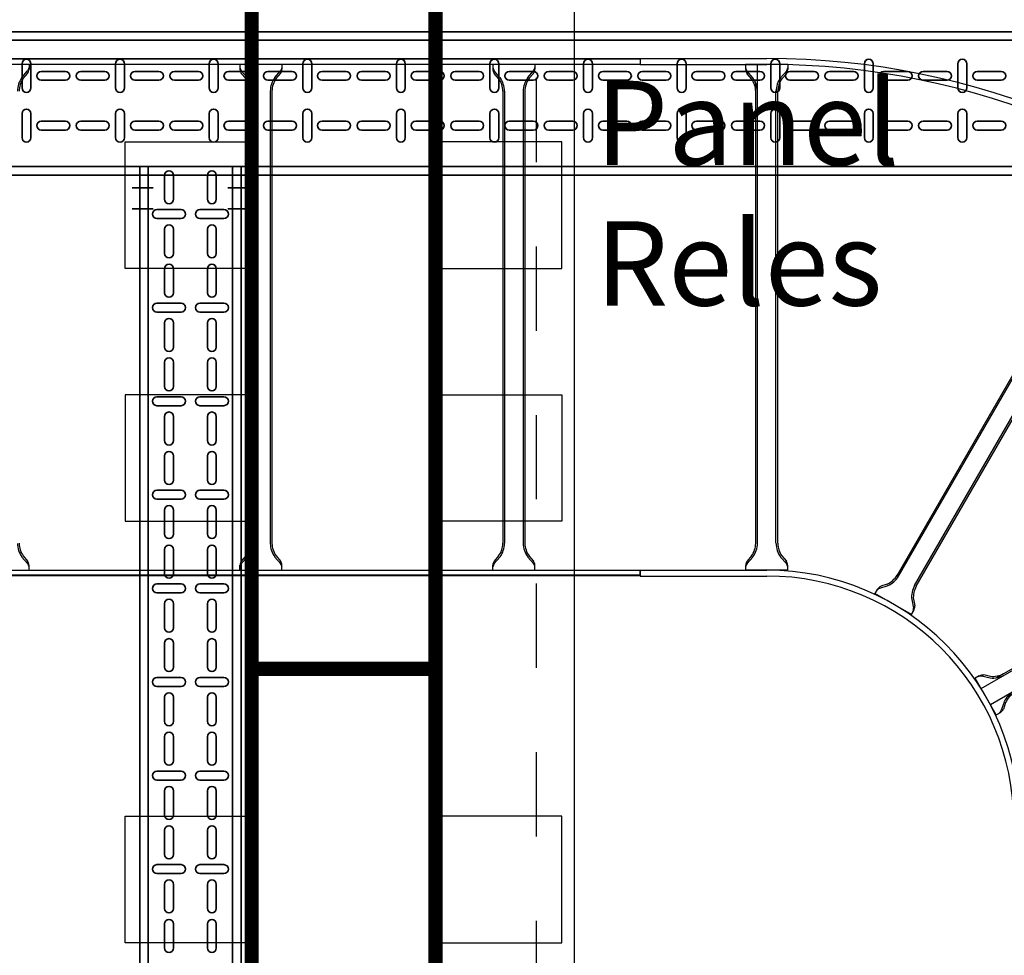
# Model space of a CAD drawing. Units: millimetres. Extents: x 525 to 596.3, y 1109.5 to 1206.1.
# Drawn here: x 574.4 to 575.6, y 1120.5 to 1121.6 of the extents above; entities that cross this region are included whole.
import ezdxf

# ---------------------------------------------------------------- set-up
doc = ezdxf.new("R2010")
doc.units = ezdxf.units.MM
doc.header["$LTSCALE"] = 0.01
for name, pattern in [('CONTINU', [0]), ('DASHDOT2', [12.7, 6.35, -3.175, 0, -3.175]), ('JIS_02_0.7', [1.35, 0.75, -0.6])]:
    doc.linetypes.add(name, pattern=pattern)
for name, color, linetype, lineweight in [('IE-BPC-CP-100-CD-PLANTA-FUT', 210, 'CONTINU', 35), ('IE-BPC-TR-100-PLANTA-FUT', 90, 'CONTINU', 35), ('IE-BPC-TR-100-PLANTA-FUT-CD', 210, 'CONTINU', 35), ('IE-BPC-TR-150-PLANTA-FUT-CD', 210, 'CONTINU', 35)]:
    doc.layers.add(name, color=color, linetype=linetype, lineweight=lineweight)
for name, color, linetype in [('IE-BPC-CP-600E-EXIST-PLANTA', 9, 'Continuous'), ('IE-BPC-EXIST-PLANTA', 8, 'Continuous'), ('IE-BPC-TR-600E-EXIST-PLANTA', 9, 'Continuous'), ('IE-STB-BLOQUE-PLANTA', 9, 'Continuous'), ('IE-TB-DL-FIS-PLANTA', 160, 'Continuous'), ('IE-TB-MS-EXIST-PLANTA', 9, 'Continuous')]:
    doc.layers.add(name, color=color, linetype=linetype)
doc.styles.get("Standard").update_dxf_attribs({"font": 'romans.shx', "height": 0.2})

# ---------------------------------------------------------------- blocks, each defined once
blk = doc.blocks.new('A$C150803D6')
at = {"layer": 'IE-TB-MS-EXIST-PLANTA', "const_width": 0.0169}
for points in [[(11.299, 5.814), (11.081, 5.814), (11.081, 6.914), (11.299, 6.914)], [(11.299, 4.714), (11.081, 4.714), (11.081, 5.814), (11.299, 5.814)]]:
    blk.add_lwpolyline(points, close=True, dxfattribs=at)
at = {"layer": 'IE-TB-MS-EXIST-PLANTA'}
for points in [[(11.081, 6.289), (10.931, 6.289), (10.931, 6.439), (11.081, 6.439)], [(11.299, 6.289), (11.449, 6.289), (11.449, 6.439), (11.299, 6.439)], [(11.081, 6.139), (10.931, 6.139), (10.931, 5.989), (11.081, 5.989)], [(11.299, 6.139), (11.449, 6.139), (11.449, 5.989), (11.299, 5.989)], [(11.081, 5.489), (10.931, 5.489), (10.931, 5.639), (11.081, 5.639)], [(11.299, 5.489), (11.449, 5.489), (11.449, 5.639), (11.299, 5.639)]]:
    blk.add_lwpolyline(points, close=True, dxfattribs=at)
at = {"layer": 'IE-TB-DL-FIS-PLANTA', "color": 7, "insert": (11.4722, 6.5116), "char_height": 0.1, "width": 0.474779, "attachment_point": 1}
blk.add_mtext('{\\W0.54056; }Panel\\P{\\W0.540559; }Reles\\P{\\W2.3739; }', dxfattribs=at)
blk = doc.blocks.new('A$C37AA36B0')
at = {"layer": 'IE-BPC-TR-150-PLANTA-FUT-CD'}
for p, q in [((-0.11, 3), (-0.11, 0)), ((-0.1, 3), (-0.1, 0)), ((0.05, 3), (0.05, 0)), ((0.06, 3), (0.06, 0))]:
    blk.add_line(p, q, dxfattribs=at)
at = {"layer": 'IE-BPC-TR-150-PLANTA-FUT-CD', "color": 8}
for p, q in [((-0.072, 2.226), (-0.0434, 2.226)), ((0.0156, 2.226), (-0.013, 2.226)), ((-0.0434, 2.2154), (-0.072, 2.2154)), ((-0.013, 2.2154), (0.0156, 2.2154)), ((-0.063, 2.2031), (-0.063, 2.1746)), ((-0.0524, 2.1746), (-0.0524, 2.2031)), ((-0.004, 2.1746), (-0.004, 2.2031)), ((0.0066, 2.2031), (0.0066, 2.1746)), ((-0.063, 2.1563), (-0.063, 2.1278)), ((-0.0524, 2.1278), (-0.0524, 2.1563)), ((-0.004, 2.1278), (-0.004, 2.1563)), ((0.0066, 2.1563), (0.0066, 2.1278)), ((-0.072, 2.115), (-0.0434, 2.115)), ((0.0156, 2.115), (-0.013, 2.115)), ((-0.0434, 2.1044), (-0.072, 2.1044)), ((-0.013, 2.1044), (0.0156, 2.1044)), ((-0.063, 2.0921), (-0.063, 2.0636)), ((-0.0524, 2.0636), (-0.0524, 2.0921)), ((-0.004, 2.0636), (-0.004, 2.0921)), ((0.0066, 2.0921), (0.0066, 2.0636)), ((-0.063, 2.0453), (-0.063, 2.0168)), ((-0.0524, 2.0168), (-0.0524, 2.0453)), ((-0.004, 2.0168), (-0.004, 2.0453)), ((0.0066, 2.0453), (0.0066, 2.0168)), ((-0.072, 2.0039), (-0.0434, 2.0039)), ((0.0156, 2.0039), (-0.013, 2.0039)), ((-0.0434, 1.9934), (-0.072, 1.9934)), ((-0.013, 1.9934), (0.0156, 1.9934)), ((-0.063, 1.9811), (-0.063, 1.9525)), ((-0.0524, 1.9525), (-0.0524, 1.9811)), ((-0.004, 1.9525), (-0.004, 1.9811)), ((0.0066, 1.9811), (0.0066, 1.9525)), ((-0.063, 1.9343), (-0.063, 1.9057)), ((-0.0524, 1.9057), (-0.0524, 1.9343)), ((-0.004, 1.9057), (-0.004, 1.9343)), ((0.0066, 1.9343), (0.0066, 1.9057)), ((-0.072, 1.8929), (-0.0434, 1.8929)), ((0.0156, 1.8929), (-0.013, 1.8929)), ((-0.0434, 1.8823), (-0.072, 1.8823)), ((-0.013, 1.8823), (0.0156, 1.8823)), ((-0.063, 1.8701), (-0.063, 1.8415)), ((-0.0524, 1.8415), (-0.0524, 1.8701)), ((-0.004, 1.8415), (-0.004, 1.8701)), ((0.0066, 1.8701), (0.0066, 1.8415)), ((-0.063, 1.8233), (-0.063, 1.7947)), ((-0.0524, 1.7947), (-0.0524, 1.8233)), ((-0.004, 1.7947), (-0.004, 1.8233)), ((0.0066, 1.8233), (0.0066, 1.7947)), ((-0.072, 1.7819), (-0.0434, 1.7819)), ((0.0156, 1.7819), (-0.013, 1.7819)), ((-0.0434, 1.7713), (-0.072, 1.7713)), ((-0.013, 1.7713), (0.0156, 1.7713)), ((-0.063, 1.759), (-0.063, 1.7305)), ((-0.0524, 1.7305), (-0.0524, 1.759)), ((-0.004, 1.7305), (-0.004, 1.759)), ((0.0066, 1.759), (0.0066, 1.7305)), ((-0.063, 1.7122), (-0.063, 1.6837)), ((-0.0524, 1.6837), (-0.0524, 1.7122)), ((-0.004, 1.6837), (-0.004, 1.7122)), ((0.0066, 1.7122), (0.0066, 1.6837)), ((-0.072, 1.6709), (-0.0434, 1.6709)), ((0.0156, 1.6709), (-0.013, 1.6709)), ((-0.0434, 1.6603), (-0.072, 1.6603)), ((-0.013, 1.6603), (0.0156, 1.6603)), ((-0.063, 1.648), (-0.063, 1.6195)), ((-0.0524, 1.6195), (-0.0524, 1.648)), ((-0.004, 1.6195), (-0.004, 1.648)), ((0.0066, 1.648), (0.0066, 1.6195)), ((-0.063, 1.6012), (-0.063, 1.5727)), ((-0.0524, 1.5727), (-0.0524, 1.6012)), ((-0.004, 1.5727), (-0.004, 1.6012)), ((0.0066, 1.6012), (0.0066, 1.5727)), ((-0.072, 1.5599), (-0.0434, 1.5599)), ((0.0156, 1.5599), (-0.013, 1.5599)), ((-0.0434, 1.5493), (-0.072, 1.5493)), ((-0.013, 1.5493), (0.0156, 1.5493)), ((-0.063, 1.537), (-0.063, 1.5085)), ((-0.0524, 1.5085), (-0.0524, 1.537)), ((-0.004, 1.5085), (-0.004, 1.537)), ((0.0066, 1.537), (0.0066, 1.5085)), ((-0.063, 1.4902), (-0.063, 1.4617)), ((-0.0524, 1.4617), (-0.0524, 1.4902)), ((-0.004, 1.4617), (-0.004, 1.4902)), ((0.0066, 1.4902), (0.0066, 1.4617)), ((-0.072, 1.4488), (-0.0434, 1.4488)), ((0.0156, 1.4488), (-0.013, 1.4488)), ((-0.0434, 1.4382), (-0.072, 1.4382)), ((-0.013, 1.4382), (0.0156, 1.4382)), ((-0.063, 1.426), (-0.063, 1.3974)), ((-0.0524, 1.3974), (-0.0524, 1.426)), ((-0.004, 1.3974), (-0.004, 1.426)), ((0.0066, 1.426), (0.0066, 1.3974)), ((-0.063, 1.3792), (-0.063, 1.3506)), ((-0.0524, 1.3506), (-0.0524, 1.3792)), ((-0.004, 1.3506), (-0.004, 1.3792)), ((0.0066, 1.3792), (0.0066, 1.3506)), ((-0.072, 1.3378), (-0.0434, 1.3378)), ((0.0156, 1.3378), (-0.013, 1.3378)), ((-0.0434, 1.3272), (-0.072, 1.3272)), ((-0.013, 1.3272), (0.0156, 1.3272)), ((-0.063, 1.315), (-0.063, 1.2864)), ((-0.0524, 1.2864), (-0.0524, 1.315)), ((-0.004, 1.2864), (-0.004, 1.315)), ((0.0066, 1.315), (0.0066, 1.2864)), ((-0.063, 1.2682), (-0.063, 1.2396)), ((-0.0524, 1.2396), (-0.0524, 1.2682)), ((-0.004, 1.2396), (-0.004, 1.2682)), ((0.0066, 1.2682), (0.0066, 1.2396)), ((-0.072, 1.2268), (-0.0434, 1.2268)), ((0.0156, 1.2268), (-0.013, 1.2268)), ((-0.0434, 1.2162), (-0.072, 1.2162)), ((-0.013, 1.2162), (0.0156, 1.2162)), ((-0.063, 1.2039), (-0.063, 1.1754)), ((-0.0524, 1.1754), (-0.0524, 1.2039)), ((-0.004, 1.1754), (-0.004, 1.2039)), ((0.0066, 1.2039), (0.0066, 1.1754)), ((-0.063, 1.1571), (-0.063, 1.1286)), ((-0.0524, 1.1286), (-0.0524, 1.1571)), ((-0.004, 1.1286), (-0.004, 1.1571)), ((0.0066, 1.1571), (0.0066, 1.1286)), ((-0.072, 1.1158), (-0.0434, 1.1158)), ((0.0156, 1.1158), (-0.013, 1.1158)), ((-0.0434, 1.1052), (-0.072, 1.1052)), ((-0.013, 1.1052), (0.0156, 1.1052)), ((-0.063, 1.0929), (-0.063, 1.0644)), ((-0.0524, 1.0644), (-0.0524, 1.0929)), ((-0.004, 1.0644), (-0.004, 1.0929)), ((0.0066, 1.0929), (0.0066, 1.0644))]:
    blk.add_line(p, q, dxfattribs=at)
for centre, start, end in [((-0.072, 2.2207), 90, 270), ((-0.0434, 2.2207), 270, 90), ((-0.013, 2.2207), 90, 270), ((0.0156, 2.2207), 270, 90), ((-0.0577, 2.2031), 0, 180), ((0.0013, 2.2031), 0, 180), ((-0.0577, 2.1746), 180, 0), ((0.0013, 2.1746), 180, 0), ((-0.0577, 2.1563), 0, 180), ((0.0013, 2.1563), 0, 180), ((-0.0577, 2.1278), 180, 0), ((0.0013, 2.1278), 180, 0), ((-0.072, 2.1097), 90, 270), ((-0.0434, 2.1097), 270, 90), ((-0.013, 2.1097), 90, 270), ((0.0156, 2.1097), 270, 90), ((-0.0577, 2.0921), 0, 180), ((0.0013, 2.0921), 0, 180), ((-0.0577, 2.0636), 180, 0), ((0.0013, 2.0636), 180, 0), ((-0.0577, 2.0453), 0, 180), ((0.0013, 2.0453), 0, 180), ((-0.0577, 2.0168), 180, 0), ((0.0013, 2.0168), 180, 0), ((-0.072, 1.9986), 90, 270), ((-0.0434, 1.9986), 270, 90), ((-0.013, 1.9986), 90, 270), ((0.0156, 1.9986), 270, 90), ((-0.0577, 1.9811), 0, 180), ((0.0013, 1.9811), 0, 180), ((-0.0577, 1.9525), 180, 0), ((0.0013, 1.9525), 180, 0), ((-0.0577, 1.9343), 0, 180), ((0.0013, 1.9343), 0, 180), ((-0.0577, 1.9057), 180, 0), ((0.0013, 1.9057), 180, 0), ((-0.072, 1.8876), 90, 270), ((-0.0434, 1.8876), 270, 90), ((-0.013, 1.8876), 90, 270), ((0.0156, 1.8876), 270, 90), ((-0.0577, 1.8701), 0, 180), ((0.0013, 1.8701), 0, 180), ((-0.0577, 1.8415), 180, 0), ((0.0013, 1.8415), 180, 0), ((-0.0577, 1.8233), 0, 180), ((0.0013, 1.8233), 0, 180), ((-0.0577, 1.7947), 180, 0), ((0.0013, 1.7947), 180, 0), ((-0.072, 1.7766), 90, 270), ((-0.0434, 1.7766), 270, 90), ((-0.013, 1.7766), 90, 270), ((0.0156, 1.7766), 270, 90), ((-0.0577, 1.759), 0, 180), ((0.0013, 1.759), 0, 180), ((-0.0577, 1.7305), 180, 0), ((0.0013, 1.7305), 180, 0), ((-0.0577, 1.7122), 0, 180), ((0.0013, 1.7122), 0, 180), ((-0.0577, 1.6837), 180, 0), ((0.0013, 1.6837), 180, 0), ((-0.072, 1.6656), 90, 270), ((-0.0434, 1.6656), 270, 90), ((-0.013, 1.6656), 90, 270), ((0.0156, 1.6656), 270, 90), ((-0.0577, 1.648), 0, 180), ((0.0013, 1.648), 0, 180), ((-0.0577, 1.6195), 180, 0), ((0.0013, 1.6195), 180, 0), ((-0.0577, 1.6012), 0, 180), ((0.0013, 1.6012), 0, 180), ((-0.0577, 1.5727), 180, 0), ((0.0013, 1.5727), 180, 0), ((-0.072, 1.5546), 90, 270), ((-0.0434, 1.5546), 270, 90), ((-0.013, 1.5546), 90, 270), ((0.0156, 1.5546), 270, 90), ((-0.0577, 1.537), 0, 180), ((0.0013, 1.537), 0, 180), ((-0.0577, 1.5085), 180, 0), ((0.0013, 1.5085), 180, 0), ((-0.0577, 1.4902), 0, 180), ((0.0013, 1.4902), 0, 180), ((-0.0577, 1.4617), 180, 0), ((0.0013, 1.4617), 180, 0), ((-0.072, 1.4435), 90, 270), ((-0.0434, 1.4435), 270, 90), ((-0.013, 1.4435), 90, 270), ((0.0156, 1.4435), 270, 90), ((-0.0577, 1.426), 0, 180), ((0.0013, 1.426), 0, 180), ((-0.0577, 1.3974), 180, 0), ((0.0013, 1.3974), 180, 0), ((-0.0577, 1.3792), 0, 180), ((0.0013, 1.3792), 0, 180), ((-0.0577, 1.3506), 180, 0), ((0.0013, 1.3506), 180, 0), ((-0.072, 1.3325), 90, 270), ((-0.0434, 1.3325), 270, 90), ((-0.013, 1.3325), 90, 270), ((0.0156, 1.3325), 270, 90), ((-0.0577, 1.315), 0, 180), ((0.0013, 1.315), 0, 180), ((-0.0577, 1.2864), 180, 0), ((0.0013, 1.2864), 180, 0), ((-0.0577, 1.2682), 0, 180), ((0.0013, 1.2682), 0, 180), ((-0.0577, 1.2396), 180, 0), ((0.0013, 1.2396), 180, 0), ((-0.072, 1.2215), 90, 270), ((-0.0434, 1.2215), 270, 90), ((-0.013, 1.2215), 90, 270), ((0.0156, 1.2215), 270, 90), ((-0.0577, 1.2039), 0, 180), ((0.0013, 1.2039), 0, 180), ((-0.0577, 1.1754), 180, 0), ((0.0013, 1.1754), 180, 0), ((-0.0577, 1.1571), 0, 180), ((0.0013, 1.1571), 0, 180), ((-0.0577, 1.1286), 180, 0), ((0.0013, 1.1286), 180, 0), ((-0.072, 1.1105), 90, 270), ((-0.0434, 1.1105), 270, 90), ((-0.013, 1.1105), 90, 270), ((0.0156, 1.1105), 270, 90), ((-0.0577, 1.0929), 0, 180), ((0.0013, 1.0929), 0, 180), ((-0.0577, 1.0644), 180, 0), ((0.0013, 1.0644), 180, 0)]:
    blk.add_arc(centre, 0.0053, start, end, dxfattribs=at)
blk = doc.blocks.new('A$C491C5FE9')
at = {"layer": 'IE-BPC-TR-100-PLANTA-FUT-CD'}
for p, q in [((-3, 0), (0, 0)), ((0, 0), (0, -0.12)), ((-3, -0.01), (0, -0.01)), ((-3, -0.11), (0, -0.11)), ((-3, -0.12), (0, -0.12))]:
    blk.add_line(p, q, dxfattribs=at)
at = {"layer": 'IE-BPC-TR-100-PLANTA-FUT-CD', "color": 1, "linetype": 'DASHDOT2'}
for p, q in [((-0.05, 0.0093), (-0.05, -0.0157)), ((-0.025, 0.0093), (-0.025, -0.0157)), ((-0.05, -0.1293), (-0.05, -0.1043)), ((-0.025, -0.1293), (-0.025, -0.1043))]:
    blk.add_line(p, q, dxfattribs=at)
at = {"layer": 'IE-BPC-TR-100-PLANTA-FUT-CD', "color": 8}
for p, q in [((-0.8387, -0.0488), (-0.8387, -0.0203)), ((-0.8281, -0.0203), (-0.8281, -0.0488)), ((-0.7277, -0.0488), (-0.7277, -0.0203)), ((-0.7171, -0.0203), (-0.7171, -0.0488)), ((-0.6167, -0.0488), (-0.6167, -0.0203)), ((-0.6061, -0.0203), (-0.6061, -0.0488)), ((-0.5057, -0.0488), (-0.5057, -0.0203)), ((-0.4951, -0.0203), (-0.4951, -0.0488)), ((-0.3946, -0.0488), (-0.3946, -0.0203)), ((-0.384, -0.0203), (-0.384, -0.0488)), ((-0.2836, -0.0488), (-0.2836, -0.0203)), ((-0.273, -0.0203), (-0.273, -0.0488)), ((-0.1726, -0.0488), (-0.1726, -0.0203)), ((-0.162, -0.0203), (-0.162, -0.0488)), ((-0.0616, -0.0488), (-0.0616, -0.0203)), ((-0.051, -0.0203), (-0.051, -0.0488)), ((-0.8983, -0.0293), (-0.9269, -0.0293)), ((-0.8515, -0.0293), (-0.8801, -0.0293)), ((-0.7873, -0.0293), (-0.8159, -0.0293)), ((-0.7405, -0.0293), (-0.7691, -0.0293)), ((-0.6763, -0.0293), (-0.7048, -0.0293)), ((-0.6295, -0.0293), (-0.658, -0.0293)), ((-0.5653, -0.0293), (-0.5938, -0.0293)), ((-0.5185, -0.0293), (-0.547, -0.0293)), ((-0.4543, -0.0293), (-0.4828, -0.0293)), ((-0.4075, -0.0293), (-0.436, -0.0293)), ((-0.3432, -0.0293), (-0.3718, -0.0293)), ((-0.2964, -0.0293), (-0.325, -0.0293)), ((-0.2322, -0.0293), (-0.2608, -0.0293)), ((-0.1854, -0.0293), (-0.214, -0.0293)), ((-0.1212, -0.0293), (-0.1497, -0.0293)), ((-0.0744, -0.0293), (-0.1029, -0.0293)), ((-0.0102, -0.0293), (-0.0387, -0.0293)), ((-0.9269, -0.0398), (-0.8983, -0.0398)), ((-0.8801, -0.0398), (-0.8515, -0.0398)), ((-0.8159, -0.0398), (-0.7873, -0.0398)), ((-0.7691, -0.0398), (-0.7405, -0.0398)), ((-0.7048, -0.0398), (-0.6763, -0.0398)), ((-0.658, -0.0398), (-0.6295, -0.0398)), ((-0.5938, -0.0398), (-0.5653, -0.0398)), ((-0.547, -0.0398), (-0.5185, -0.0398)), ((-0.4828, -0.0398), (-0.4543, -0.0398)), ((-0.436, -0.0398), (-0.4075, -0.0398)), ((-0.3718, -0.0398), (-0.3432, -0.0398)), ((-0.325, -0.0398), (-0.2964, -0.0398)), ((-0.2608, -0.0398), (-0.2322, -0.0398)), ((-0.214, -0.0398), (-0.1854, -0.0398)), ((-0.1497, -0.0398), (-0.1212, -0.0398)), ((-0.1029, -0.0398), (-0.0744, -0.0398)), ((-0.0387, -0.0398), (-0.0102, -0.0398)), ((-0.9269, -0.0801), (-0.8983, -0.0801)), ((-0.8801, -0.0801), (-0.8515, -0.0801)), ((-0.8387, -0.0712), (-0.8387, -0.0997)), ((-0.8281, -0.0997), (-0.8281, -0.0712)), ((-0.8159, -0.0801), (-0.7873, -0.0801)), ((-0.7691, -0.0801), (-0.7405, -0.0801)), ((-0.7277, -0.0712), (-0.7277, -0.0997)), ((-0.7171, -0.0997), (-0.7171, -0.0712)), ((-0.7048, -0.0801), (-0.6763, -0.0801)), ((-0.658, -0.0801), (-0.6295, -0.0801)), ((-0.6167, -0.0712), (-0.6167, -0.0997)), ((-0.6061, -0.0997), (-0.6061, -0.0712)), ((-0.5938, -0.0801), (-0.5653, -0.0801)), ((-0.547, -0.0801), (-0.5185, -0.0801)), ((-0.5057, -0.0712), (-0.5057, -0.0997)), ((-0.4951, -0.0997), (-0.4951, -0.0712)), ((-0.4828, -0.0801), (-0.4543, -0.0801)), ((-0.436, -0.0801), (-0.4075, -0.0801)), ((-0.3946, -0.0712), (-0.3946, -0.0997)), ((-0.384, -0.0997), (-0.384, -0.0712)), ((-0.3718, -0.0801), (-0.3432, -0.0801)), ((-0.325, -0.0801), (-0.2964, -0.0801)), ((-0.2836, -0.0712), (-0.2836, -0.0997)), ((-0.273, -0.0997), (-0.273, -0.0712)), ((-0.2608, -0.0801), (-0.2322, -0.0801)), ((-0.214, -0.0801), (-0.1854, -0.0801)), ((-0.1726, -0.0712), (-0.1726, -0.0997)), ((-0.162, -0.0997), (-0.162, -0.0712)), ((-0.1497, -0.0801), (-0.1212, -0.0801)), ((-0.1029, -0.0801), (-0.0744, -0.0801)), ((-0.0616, -0.0712), (-0.0616, -0.0997)), ((-0.051, -0.0997), (-0.051, -0.0712)), ((-0.0387, -0.0801), (-0.0102, -0.0801)), ((-0.8983, -0.0907), (-0.9269, -0.0907)), ((-0.8515, -0.0907), (-0.8801, -0.0907)), ((-0.7873, -0.0907), (-0.8159, -0.0907)), ((-0.7405, -0.0907), (-0.7691, -0.0907)), ((-0.6763, -0.0907), (-0.7048, -0.0907)), ((-0.6295, -0.0907), (-0.658, -0.0907)), ((-0.5653, -0.0907), (-0.5938, -0.0907)), ((-0.5185, -0.0907), (-0.547, -0.0907)), ((-0.4543, -0.0907), (-0.4828, -0.0907)), ((-0.4075, -0.0907), (-0.436, -0.0907)), ((-0.3432, -0.0907), (-0.3718, -0.0907)), ((-0.2964, -0.0907), (-0.325, -0.0907)), ((-0.2322, -0.0907), (-0.2608, -0.0907)), ((-0.1854, -0.0907), (-0.214, -0.0907)), ((-0.1212, -0.0907), (-0.1497, -0.0907)), ((-0.0744, -0.0907), (-0.1029, -0.0907)), ((-0.0102, -0.0907), (-0.0387, -0.0907))]:
    blk.add_line(p, q, dxfattribs=at)
for centre, start, end in [((-0.8334, -0.0203), 0, 180), ((-0.7224, -0.0203), 0, 180), ((-0.6114, -0.0203), 0, 180), ((-0.5004, -0.0203), 0, 180), ((-0.3893, -0.0203), 0, 180), ((-0.2783, -0.0203), 0, 180), ((-0.1673, -0.0203), 0, 180), ((-0.0563, -0.0203), 0, 180), ((-0.9269, -0.0346), 90, 270), ((-0.8983, -0.0346), 270, 90), ((-0.8801, -0.0346), 90, 270), ((-0.8515, -0.0346), 270, 90), ((-0.8159, -0.0346), 90, 270), ((-0.7873, -0.0346), 270, 90), ((-0.7691, -0.0346), 90, 270), ((-0.7405, -0.0346), 270, 90), ((-0.7048, -0.0346), 90, 270), ((-0.6763, -0.0346), 270, 90), ((-0.658, -0.0346), 90, 270), ((-0.6295, -0.0346), 270, 90), ((-0.5938, -0.0346), 90, 270), ((-0.5653, -0.0346), 270, 90), ((-0.547, -0.0346), 90, 270), ((-0.5185, -0.0346), 270, 90), ((-0.4828, -0.0346), 90, 270), ((-0.4543, -0.0346), 270, 90), ((-0.436, -0.0346), 90, 270), ((-0.4075, -0.0346), 270, 90), ((-0.3718, -0.0346), 90, 270), ((-0.3432, -0.0346), 270, 90), ((-0.325, -0.0346), 90, 270), ((-0.2964, -0.0346), 270, 90), ((-0.2608, -0.0346), 90, 270), ((-0.2322, -0.0346), 270, 90), ((-0.214, -0.0346), 90, 270), ((-0.1854, -0.0346), 270, 90), ((-0.1497, -0.0346), 90, 270), ((-0.1212, -0.0346), 270, 90), ((-0.1029, -0.0346), 90, 270), ((-0.0744, -0.0346), 270, 90), ((-0.0387, -0.0346), 90, 270), ((-0.0102, -0.0346), 270, 90), ((-0.8334, -0.0488), 180, 0), ((-0.7224, -0.0488), 180, 0), ((-0.6114, -0.0488), 180, 0), ((-0.5004, -0.0488), 180, 0), ((-0.3893, -0.0488), 180, 0), ((-0.2783, -0.0488), 180, 0), ((-0.1673, -0.0488), 180, 0), ((-0.0563, -0.0488), 180, 0), ((-0.8334, -0.0712), 0, 180), ((-0.7224, -0.0712), 0, 180), ((-0.6114, -0.0712), 0, 180), ((-0.5004, -0.0712), 0, 180), ((-0.3893, -0.0712), 0, 180), ((-0.2783, -0.0712), 0, 180), ((-0.1673, -0.0712), 0, 180), ((-0.0563, -0.0712), 0, 180), ((-0.9269, -0.0854), 90, 270), ((-0.8983, -0.0854), 270, 90), ((-0.8801, -0.0854), 90, 270), ((-0.8515, -0.0854), 270, 90), ((-0.8159, -0.0854), 90, 270), ((-0.7873, -0.0854), 270, 90), ((-0.7691, -0.0854), 90, 270), ((-0.7405, -0.0854), 270, 90), ((-0.7048, -0.0854), 90, 270), ((-0.6763, -0.0854), 270, 90), ((-0.658, -0.0854), 90, 270), ((-0.6295, -0.0854), 270, 90), ((-0.5938, -0.0854), 90, 270), ((-0.5653, -0.0854), 270, 90), ((-0.547, -0.0854), 90, 270), ((-0.5185, -0.0854), 270, 90), ((-0.4828, -0.0854), 90, 270), ((-0.4543, -0.0854), 270, 90), ((-0.436, -0.0854), 90, 270), ((-0.4075, -0.0854), 270, 90), ((-0.3718, -0.0854), 90, 270), ((-0.3432, -0.0854), 270, 90), ((-0.325, -0.0854), 90, 270), ((-0.2964, -0.0854), 270, 90), ((-0.2608, -0.0854), 90, 270), ((-0.2322, -0.0854), 270, 90), ((-0.214, -0.0854), 90, 270), ((-0.1854, -0.0854), 270, 90), ((-0.1497, -0.0854), 90, 270), ((-0.1212, -0.0854), 270, 90), ((-0.1029, -0.0854), 90, 270), ((-0.0744, -0.0854), 270, 90), ((-0.0387, -0.0854), 90, 270), ((-0.0102, -0.0854), 270, 90), ((-0.8334, -0.0997), 180, 0), ((-0.7224, -0.0997), 180, 0), ((-0.6114, -0.0997), 180, 0), ((-0.5004, -0.0997), 180, 0), ((-0.3893, -0.0997), 180, 0), ((-0.2783, -0.0997), 180, 0), ((-0.1673, -0.0997), 180, 0), ((-0.0563, -0.0997), 180, 0)]:
    blk.add_arc(centre, 0.0053, start, end, dxfattribs=at)
blk = doc.blocks.new('A$C0C2A5752')
at = {"layer": 'IE-BPC-CP-600E-EXIST-PLANTA', "color": 8}
for p, q in [((0, 0), (-0.007, 0)), ((-0.007, 0), (-0.007, -0.15)), ((0, 0), (0, -0.15)), ((0.607, 0), (0.6, 0)), ((0.6, 0), (0.6, -0.15)), ((0.607, 0), (0.607, -0.15)), ((0.0056, -0.125), (0, -0.125)), ((0, -0.175), (0, -0.125)), ((0.0155, -0.1335), (0.0078, -0.1267)), ((0.0168, -0.132), (0.0108, -0.1267)), ((0.5829, -0.132), (0.5889, -0.1267)), ((0.5842, -0.1335), (0.5919, -0.1267)), ((0.6, -0.125), (0.5939, -0.125)), ((0.6, -0.175), (0.6, -0.125)), ((0.0318, -0.137), (0.5778, -0.137)), ((0.0318, -0.139), (0.6, -0.139)), ((0.0318, -0.161), (0.5685, -0.161)), ((0.0318, -0.163), (0.5684, -0.163)), ((0, -0.175), (0.0058, -0.175)), ((0.0155, -0.1665), (0.0078, -0.1733)), ((0.0168, -0.168), (0.0108, -0.1733)), ((0.5829, -0.168), (0.5889, -0.1733)), ((0.5842, -0.1665), (0.5919, -0.1733)), ((0.6, -0.175), (0.5939, -0.175)), ((-0.0527, -0.3217), (-0.0277, -0.2783)), ((-0.0228, -0.2812), (-0.0277, -0.2783)), ((-0.0185, -0.2935), (-0.0218, -0.2837)), ((-0.0166, -0.2928), (-0.0192, -0.2852)), ((-0.0072, -0.3064), (0.4849, -0.5904)), ((-0.0062, -0.3047), (0.4667, -0.5777)), ((-0.0527, -0.3217), (-0.0477, -0.3246)), ((-0.035, -0.322), (-0.0451, -0.3241)), ((-0.0346, -0.324), (-0.0425, -0.3256)), ((-0.0182, -0.3254), (0.4464, -0.5936)), ((-0.0192, -0.3272), (0.4454, -0.5954)), ((-0.1717, -0.4223), (-0.1283, -0.3973)), ((-0.1405, -0.4043), (0.1595, -0.9239)), ((-0.1255, -0.4022), (-0.1283, -0.3973)), ((-0.128, -0.415), (-0.1259, -0.4049)), ((-0.126, -0.4154), (-0.1244, -0.4075)), ((-0.1595, -0.4153), (0.1247, -0.9076)), ((-0.1717, -0.4223), (-0.1688, -0.4273)), ((-0.1566, -0.4315), (-0.1663, -0.4282)), ((-0.1572, -0.4334), (-0.1648, -0.4308)), ((-0.1279, -0.4222), (0.1502, -0.9037)), ((-0.42, -0.443), (-0.42, -0.45)), ((-0.3, -0.443), (-0.42, -0.443)), ((-0.1504, -0.4352), (0.1229, -0.9086)), ((-0.3, -0.45), (-0.42, -0.45)), ((-0.325, -0.45), (-0.325, -0.4558)), ((-0.325, -0.45), (-0.275, -0.45)), ((-0.275, -0.4556), (-0.275, -0.45)), ((-0.3165, -0.4655), (-0.3233, -0.4578)), ((-0.318, -0.4668), (-0.3233, -0.4608)), ((-0.2835, -0.4655), (-0.2767, -0.4578)), ((-0.282, -0.4668), (-0.2767, -0.4608)), ((-0.313, -0.4818), (-0.313, -1.0184)), ((-0.311, -0.4818), (-0.311, -1.0185)), ((-0.289, -0.4818), (-0.289, -1.0499)), ((-0.287, -0.4818), (-0.287, -1.0278)), ((0.4669, -0.6217), (0.4919, -0.5783)), ((0.4736, -0.5758), (0.4814, -0.5742)), ((0.474, -0.5778), (0.484, -0.5758)), ((0.4919, -0.5783), (0.4866, -0.5753)), ((0.4556, -0.607), (0.4581, -0.6146)), ((0.4575, -0.6064), (0.4607, -0.6161)), ((0.4669, -0.6217), (0.4616, -0.6186)), ((0.1564, -0.9075), (0.1661, -0.9107)), ((0.157, -0.9056), (0.1646, -0.9081)), ((0.1283, -0.9419), (0.1717, -0.9169)), ((0.1717, -0.9169), (0.1686, -0.9116)), ((0.1258, -0.9236), (0.1243, -0.9314)), ((0.1278, -0.924), (0.1258, -0.934)), ((0.1284, -0.9419), (0.1253, -0.9366)), ((-0.318, -1.0329), (-0.3233, -1.0389)), ((-0.3165, -1.0342), (-0.3233, -1.0419)), ((-0.2835, -1.0342), (-0.2767, -1.0419)), ((-0.282, -1.0329), (-0.2767, -1.0389)), ((-0.42, -1.057), (-0.42, -1.05)), ((-0.3, -1.05), (-0.42, -1.05)), ((-0.325, -1.05), (-0.325, -1.0439)), ((-0.325, -1.05), (-0.275, -1.05)), ((-0.275, -1.05), (-0.275, -1.0439)), ((-0.3, -1.057), (-0.42, -1.057))]:
    blk.add_line(p, q, dxfattribs=at)
for centre, radius, start, end in [((0.0018, -0.1353), 0.0105, 55.2756, 79.3492), ((0.0046, -0.1369), 0.0119, 58.5443, 84.932), ((0.5951, -0.1369), 0.0119, 95.068, 121.4557), ((0.5979, -0.1353), 0.0105, 100.6508, 124.7244), ((0.0323, -0.1106), 0.0284, 234.167, 268.9619), ((0.0323, -0.1106), 0.0264, 234.1671, 268.963), ((0.5674, -0.1106), 0.0264, 271.037, 305.8329), ((0.5674, -0.1106), 0.0284, 271.0381, 305.833), ((-0.3, -0.15), 0.3, 270, 0), ((-0.3, -0.15), 0.9, 270, 0), ((-0.3, -0.15), 0.907, 270, 0), ((-0.3, -0.15), 0.293, 270, 0), ((0.0323, -0.1894), 0.0284, 91.0381, 125.833), ((0.0323, -0.1894), 0.0264, 91.037, 125.8329), ((0.5674, -0.1894), 0.0284, 54.167, 88.9619), ((0.5674, -0.1894), 0.0264, 54.1671, 88.963), ((0.0018, -0.1647), 0.0105, 280.6508, 304.7244), ((0.0046, -0.1631), 0.0119, 275.068, 301.4557), ((0.5951, -0.1631), 0.0119, 238.5443, 264.932), ((0.5979, -0.1647), 0.0105, 235.2756, 259.3492), ((-0.0313, -0.2882), 0.0105, 25.2756, 49.3492), ((-0.0297, -0.2909), 0.0119, 28.5443, 54.932), ((0.0075, -0.282), 0.0284, 204.167, 238.9619), ((0.0075, -0.282), 0.0264, 204.1671, 238.963), ((-0.046, -0.3136), 0.0105, 250.6508, 274.7244), ((-0.0428, -0.3137), 0.0119, 245.068, 271.4557), ((-0.032, -0.3503), 0.0284, 61.0381, 95.833), ((-0.032, -0.3503), 0.0264, 61.037, 95.8329), ((-0.1364, -0.404), 0.0105, 355.2756, 19.3492), ((-0.1364, -0.4072), 0.0119, 358.5443, 24.932), ((-0.0997, -0.4181), 0.0284, 174.167, 208.9619), ((-0.0997, -0.4181), 0.0264, 174.1671, 208.963), ((-0.1618, -0.4187), 0.0105, 220.6508, 244.7244), ((-0.1591, -0.4203), 0.0119, 215.068, 241.4557), ((-0.168, -0.4575), 0.0284, 31.0381, 65.833), ((-0.168, -0.4575), 0.0264, 31.037, 65.8329), ((-0.3147, -0.4518), 0.0105, 190.6508, 214.7244), ((-0.2853, -0.4518), 0.0105, 325.2756, 349.3492), ((-0.3131, -0.4546), 0.0119, 185.068, 211.4557), ((-0.3394, -0.4823), 0.0264, 1.037, 35.8329), ((-0.3394, -0.4823), 0.0284, 1.0381, 35.833), ((-0.2606, -0.4823), 0.0284, 144.167, 178.9619), ((-0.2606, -0.4823), 0.0264, 144.1671, 178.963), ((-0.2869, -0.4546), 0.0119, 328.5443, 354.932), ((0.4709, -0.5495), 0.0284, 241.0381, 275.833), ((0.4709, -0.5495), 0.0264, 241.037, 275.8329), ((0.4817, -0.5862), 0.0119, 65.068, 91.4557), ((0.4849, -0.5862), 0.0105, 70.6508, 94.7244), ((0.4315, -0.6178), 0.0264, 24.1671, 58.963), ((0.4315, -0.6178), 0.0284, 24.167, 58.9619), ((0.4686, -0.6089), 0.0119, 208.5443, 234.932), ((0.4702, -0.6116), 0.0105, 205.2756, 229.3492), ((0.1678, -0.8815), 0.0284, 211.0381, 245.833), ((0.1678, -0.8815), 0.0264, 211.037, 245.8329), ((0.0995, -0.9209), 0.0264, 354.1671, 28.963), ((0.0995, -0.9209), 0.0284, 354.167, 28.9619), ((0.1589, -0.9186), 0.0119, 35.068, 61.4557), ((0.1616, -0.9202), 0.0105, 40.6508, 64.7244), ((0.1362, -0.9317), 0.0119, 178.5443, 204.932), ((0.1362, -0.9349), 0.0105, 175.2756, 199.3492), ((-0.3394, -1.0174), 0.0264, 324.1671, 358.963), ((-0.3394, -1.0174), 0.0284, 324.167, 358.9619), ((-0.2606, -1.0174), 0.0284, 181.0381, 215.833), ((-0.2606, -1.0174), 0.0264, 181.037, 215.8329), ((-0.3131, -1.0451), 0.0119, 148.5443, 174.932), ((-0.2869, -1.0451), 0.0119, 5.068, 31.4557), ((-0.3147, -1.0479), 0.0105, 145.2756, 169.3492), ((-0.2853, -1.0479), 0.0105, 10.6508, 34.7244)]:
    blk.add_arc(centre, radius, start, end, dxfattribs=at)
blk = doc.blocks.new('A$C642B0CF7')
at = {"layer": 'IE-BPC-CP-600E-EXIST-PLANTA', "color": 8}
for p, q in [((2.414, 0.0067), (2.414, 0)), ((2.414, -0.6), (2.414, -0.6067))]:
    blk.add_line(p, q, dxfattribs=at)
at = {"layer": 'IE-BPC-TR-600E-EXIST-PLANTA', "color": 8}
for p, q in [((2.414, 0.0067), (0, 0.0067)), ((2.414, 0.006), (0, 0.006)), ((2.414, 0), (0, 0)), ((1.689, 0), (1.689, -0.0058)), ((1.939, 0), (1.939, -0.0058)), ((1.989, 0), (1.989, -0.0058)), ((2.239, 0), (2.239, -0.0058)), ((2.289, 0), (2.289, -0.0058)), ((2.414, 0.0067), (2.414, 0)), ((1.6805, -0.0155), (1.6873, -0.0078)), ((1.682, -0.0168), (1.6873, -0.0108)), ((1.9475, -0.0155), (1.9407, -0.0078)), ((1.946, -0.0168), (1.9407, -0.0108)), ((1.9805, -0.0155), (1.9873, -0.0078)), ((1.982, -0.0168), (1.9873, -0.0108)), ((2.2475, -0.0155), (2.2407, -0.0078)), ((2.246, -0.0168), (2.2407, -0.0108)), ((2.2805, -0.0155), (2.2873, -0.0078)), ((2.282, -0.0168), (2.2873, -0.0108)), ((1.951, -0.0318), (1.951, -0.5682)), ((1.953, -0.0318), (1.953, -0.5682)), ((1.975, -0.0318), (1.975, -0.5682)), ((1.977, -0.0318), (1.977, -0.5682)), ((2.251, -0.0318), (2.251, -0.5682)), ((2.253, -0.0318), (2.253, -0.5682)), ((2.275, -0.0318), (2.275, -0.5682)), ((2.277, -0.0318), (2.277, -0.5682)), ((1.682, -0.5832), (1.6873, -0.5892)), ((1.946, -0.5832), (1.9407, -0.5892)), ((1.982, -0.5832), (1.9873, -0.5892)), ((2.246, -0.5832), (2.2407, -0.5892)), ((2.282, -0.5832), (2.2873, -0.5892)), ((1.6805, -0.5845), (1.6873, -0.5922)), ((1.689, -0.6), (1.689, -0.5942)), ((1.939, -0.6), (1.939, -0.5942)), ((1.9475, -0.5845), (1.9407, -0.5922)), ((1.9805, -0.5845), (1.9873, -0.5922)), ((1.989, -0.6), (1.989, -0.5942)), ((2.239, -0.6), (2.239, -0.5942)), ((2.2475, -0.5845), (2.2407, -0.5922)), ((2.2805, -0.5845), (2.2873, -0.5922)), ((2.289, -0.6), (2.289, -0.5942)), ((0, -0.6), (2.414, -0.6)), ((2.414, -0.606), (0, -0.606)), ((2.414, -0.6067), (0, -0.6067)), ((2.414, -0.6067), (2.414, -0.6))]:
    blk.add_line(p, q, dxfattribs=at)
for centre, radius, start, end in [((1.6787, -0.0018), 0.0105, 325.2756, 349.3492), ((1.6771, -0.0046), 0.0119, 328.5443, 354.932), ((1.9494, -0.0018), 0.0105, 190.6508, 214.7244), ((1.9509, -0.0046), 0.0119, 185.068, 211.4557), ((1.9787, -0.0018), 0.0105, 325.2756, 349.3492), ((1.9771, -0.0046), 0.0119, 328.5443, 354.932), ((2.2494, -0.0018), 0.0105, 190.6508, 214.7244), ((2.2509, -0.0046), 0.0119, 185.068, 211.4557), ((2.2787, -0.0018), 0.0105, 325.2756, 349.3492), ((2.2771, -0.0046), 0.0119, 328.5443, 354.932), ((1.7035, -0.0323), 0.0284, 144.167, 178.9619), ((1.7035, -0.0323), 0.0264, 144.1671, 178.963), ((1.9246, -0.0323), 0.0264, 1.037, 35.8329), ((1.9246, -0.0323), 0.0284, 1.0381, 35.833), ((2.0035, -0.0323), 0.0284, 144.167, 178.9619), ((2.0035, -0.0323), 0.0264, 144.1671, 178.963), ((2.2246, -0.0323), 0.0264, 1.037, 35.8329), ((2.2246, -0.0323), 0.0284, 1.0381, 35.833), ((2.3035, -0.0323), 0.0284, 144.167, 178.9619), ((2.3035, -0.0323), 0.0264, 144.1671, 178.963), ((1.7035, -0.5677), 0.0284, 181.037, 215.8329), ((1.7035, -0.5677), 0.0264, 181.037, 215.8329), ((1.9246, -0.5677), 0.0264, 324.1671, 358.963), ((1.9246, -0.5677), 0.0284, 324.1671, 358.963), ((2.0035, -0.5677), 0.0284, 181.037, 215.8329), ((2.0035, -0.5677), 0.0264, 181.037, 215.8329), ((2.2246, -0.5677), 0.0264, 324.1671, 358.963), ((2.2246, -0.5677), 0.0284, 324.1671, 358.963), ((2.3035, -0.5677), 0.0284, 181.037, 215.8329), ((2.3035, -0.5677), 0.0264, 181.037, 215.8329), ((1.6771, -0.5954), 0.0119, 5.068, 31.4557), ((1.6787, -0.5982), 0.0105, 10.6508, 34.7244), ((1.9509, -0.5954), 0.0119, 148.5443, 174.932), ((1.9494, -0.5982), 0.0105, 145.2756, 169.3492), ((1.9771, -0.5954), 0.0119, 5.068, 31.4557), ((1.9787, -0.5982), 0.0105, 10.6508, 34.7244), ((2.2509, -0.5954), 0.0119, 148.5443, 174.932), ((2.2494, -0.5982), 0.0105, 145.2756, 169.3492), ((2.2771, -0.5954), 0.0119, 5.068, 31.4557), ((2.2787, -0.5982), 0.0105, 10.6508, 34.7244)]:
    blk.add_arc(centre, radius, start, end, dxfattribs=at)
blk = doc.blocks.new('A$C10AE6845')
at = {"layer": 'IE-BPC-EXIST-PLANTA'}
blk.add_lwpolyline([(14.519, 1.17), (18.419, 1.17), (18.419, 8.16), (14.519, 8.16)], close=True, dxfattribs=at)
at = {"layer": 'IE-BPC-EXIST-PLANTA', "linetype": 'JIS_02_0.7'}
blk.add_lwpolyline([(14.564, 1.215), (18.374, 1.215), (18.374, 8.115), (14.564, 8.115)], close=True, dxfattribs=at)
at = {"layer": 'IE-BPC-EXIST-PLANTA'}
blk.add_blockref('A$C642B0CF7', (16.083, 6.531), dxfattribs=at)
at = {"layer": 'IE-BPC-EXIST-PLANTA', "rotation": 90}
blk.add_blockref('A$C0C2A5752', (18.497, 5.931), dxfattribs=at)

msp = doc.modelspace()

# ---------------------------------------------------------------- block references
at = {"layer": 'IE-BPC-CP-100-CD-PLANTA-FUT', "rotation": 90}
msp.add_blockref('A$C491C5FE9', (574.5557, 1121.4651), dxfattribs=at)
at = {"layer": 'IE-BPC-EXIST-PLANTA'}
msp.add_blockref('A$C10AE6845', (556.6523, 1115.0554), dxfattribs=at)
at = {"layer": 'IE-BPC-TR-100-PLANTA-FUT', "xscale": -1, "rotation": 90}
msp.add_blockref('A$C37AA36B0', (576.6419, 1121.5151), dxfattribs=at)
at = {"layer": 'IE-STB-BLOQUE-PLANTA'}
msp.add_blockref('A$C150803D6', (563.6073, 1115.0554), dxfattribs=at)

doc.saveas('drawing.dxf')
